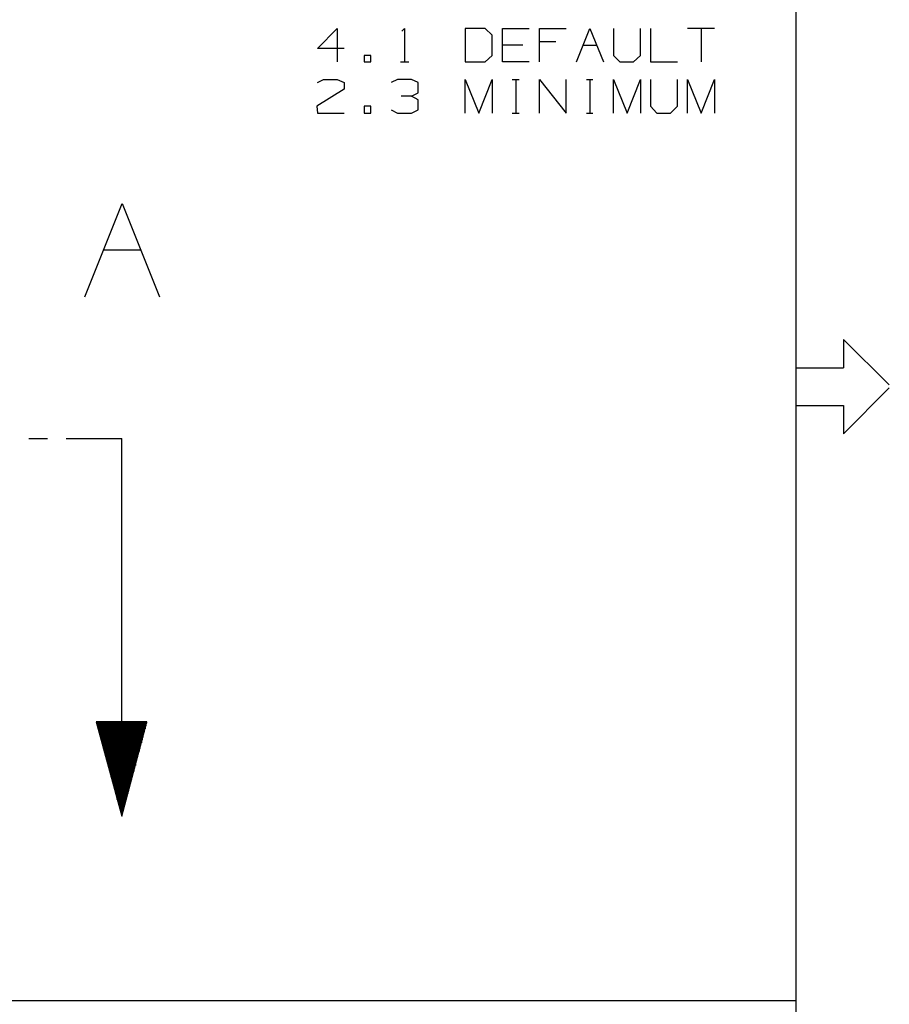
# Model space of a CAD drawing. Units: millimetres. Extents: x 0 to 279, y -237 to 216.
# Drawn here: x 221 to 279, y -171 to -105 of the extents above; entities that cross this region are included whole.
import ezdxf

# ---------------------------------------------------------------- set-up
doc = ezdxf.new("R2010")
doc.units = ezdxf.units.MM
doc.layers.add('P', color=7, linetype='Continuous')

msp = doc.modelspace()

# ---------------------------------------------------------------- linework, layer by layer
at = {"layer": 'P'}
msp.add_line((6.457, -170.641), (273.157, -170.641), dxfattribs=at)
for points in [[(273.157, -230.966), (273.157, -27.748)], [(242.748, -106.611), (240.949, -106.611), (242.289, -105.253), (242.289, -107.511)], [(246.628, -105.447), (246.822, -105.253), (246.822, -107.511)], [(250.897, -107.511), (252.237, -107.511), (252.714, -107.07), (252.714, -105.712), (252.237, -105.253), (250.897, -105.253), (250.897, -107.511)], [(255.201, -107.511), (253.402, -107.511), (253.402, -105.253), (255.201, -105.253)], [(255.889, -107.511), (255.889, -105.253), (257.688, -105.253)], [(258.376, -107.511), (259.275, -105.253), (260.193, -107.511)], [(260.863, -105.253), (260.863, -107.07), (261.304, -107.511), (262.203, -107.511), (262.68, -107.07), (262.68, -105.253)], [(263.35, -105.253), (263.35, -107.511), (265.167, -107.511)], [(267.654, -105.253), (265.855, -105.253)], [(266.754, -105.253), (266.754, -107.511)], [(254.76, -106.382), (253.402, -106.382)], [(257, -106.153), (255.889, -106.153)], [(258.834, -106.382), (259.734, -106.382)], [(244.106, -107.511), (244.547, -107.511), (244.547, -107.07), (244.106, -107.07), (244.106, -107.511)], [(246.54, -107.511), (247.105, -107.511)], [(240.949, -108.905), (241.372, -108.693), (242.289, -108.693), (242.748, -108.905), (242.748, -109.345), (240.913, -110.492), (240.949, -110.951), (242.748, -110.951)], [(247.281, -109.804), (247.74, -109.592), (247.74, -108.905), (247.281, -108.693), (246.346, -108.693), (245.905, -108.905)], [(250.897, -110.951), (250.897, -108.693), (251.814, -110.951), (252.714, -108.693), (252.714, -110.951)], [(254.054, -108.693), (254.513, -108.693)], [(254.301, -108.693), (254.301, -110.951)], [(255.889, -110.951), (255.889, -108.693), (257.688, -110.951), (257.688, -108.693)], [(259.046, -108.693), (259.487, -108.693)], [(259.275, -108.693), (259.275, -110.951)], [(260.863, -110.951), (260.863, -108.693), (261.78, -110.951), (262.68, -108.693), (262.68, -110.951)], [(263.35, -108.693), (263.35, -110.492), (263.791, -110.951), (264.691, -110.951), (265.167, -110.492), (265.167, -108.693)], [(265.855, -110.951), (265.855, -108.693), (266.754, -110.951), (267.654, -108.693), (267.654, -110.951)], [(245.923, -110.739), (246.346, -110.951), (247.281, -110.951), (247.74, -110.739), (247.74, -110.051), (247.281, -109.804), (246.593, -109.804)], [(244.106, -110.951), (244.547, -110.951), (244.547, -110.492), (244.106, -110.492), (244.106, -110.951)], [(254.054, -110.951), (254.513, -110.951)], [(259.046, -110.951), (259.487, -110.951)], [(225.303, -123.315), (227.825, -117.036), (230.33, -123.315)], [(226.555, -120.14), (229.078, -120.14)], [(279.419, -129.242), (276.332, -126.173)], [(276.332, -126.173), (276.332, -128.078)], [(273.157, -128.078), (276.332, -128.078)], [(276.332, -132.523), (279.419, -129.436)], [(273.157, -130.618), (276.332, -130.618)], [(276.332, -130.618), (276.332, -132.523)], [(221.546, -132.84), (222.798, -132.84)], [(224.051, -132.84), (227.79, -132.84)], [(227.79, -158.24), (227.79, -132.84)], [(227.79, -158.24), (229.483, -151.89), (226.079, -151.89), (227.79, -158.24)], [(226.114, -151.979), (226.114, -151.89)], [(226.167, -151.89), (226.167, -152.173)], [(226.202, -151.89), (226.202, -152.367)], [(226.255, -151.89), (226.255, -152.561)], [(226.308, -151.89), (226.308, -152.737)], [(226.361, -151.89), (226.361, -152.931)], [(226.414, -151.89), (226.414, -153.125)], [(226.467, -151.89), (226.467, -153.319)], [(226.52, -151.89), (226.52, -153.496)], [(226.573, -151.89), (226.573, -153.69)], [(226.626, -151.89), (226.626, -153.884)], [(226.661, -151.89), (226.661, -154.078)], [(226.714, -151.89), (226.714, -154.254)], [(226.767, -151.89), (226.767, -154.448)], [(226.82, -151.89), (226.82, -154.642)], [(226.873, -151.89), (226.873, -154.836)], [(226.926, -151.89), (226.926, -155.013)], [(226.979, -151.89), (226.979, -155.207)], [(227.032, -151.89), (227.032, -155.401)], [(227.067, -151.89), (227.067, -155.595)], [(227.12, -151.89), (227.12, -155.771)], [(227.173, -151.89), (227.173, -155.965)], [(227.226, -151.89), (227.226, -156.159)], [(227.278, -151.89), (227.278, -156.353)], [(227.331, -151.89), (227.331, -156.53)], [(227.384, -151.89), (227.384, -156.724)], [(227.437, -151.89), (227.437, -156.918)], [(227.472, -151.89), (227.472, -157.112)], [(227.525, -151.89), (227.525, -157.288)], [(227.578, -151.89), (227.578, -157.482)], [(227.631, -151.89), (227.631, -157.676)], [(227.684, -151.89), (227.684, -157.87)], [(227.737, -151.89), (227.737, -158.046)], [(227.843, -151.89), (227.843, -158.046)], [(227.896, -151.89), (227.896, -157.87)], [(227.931, -151.89), (227.931, -157.676)], [(227.984, -151.89), (227.984, -157.482)], [(228.037, -151.89), (228.037, -157.288)], [(228.09, -151.89), (228.09, -157.112)], [(228.143, -151.89), (228.143, -156.918)], [(228.196, -151.89), (228.196, -156.724)], [(228.249, -151.89), (228.249, -156.53)], [(228.302, -151.89), (228.302, -156.353)], [(228.337, -151.89), (228.337, -156.159)], [(228.39, -151.89), (228.39, -155.965)], [(228.443, -151.89), (228.443, -155.771)], [(228.496, -151.89), (228.496, -155.595)], [(228.548, -151.89), (228.548, -155.401)], [(228.601, -151.89), (228.601, -155.207)], [(228.654, -151.89), (228.654, -155.013)], [(228.707, -151.89), (228.707, -154.836)], [(228.742, -151.89), (228.742, -154.642)], [(228.795, -151.89), (228.795, -154.448)], [(228.848, -151.89), (228.848, -154.254)], [(228.901, -151.89), (228.901, -154.078)], [(228.954, -151.89), (228.954, -153.884)], [(229.007, -151.89), (229.007, -153.69)], [(229.06, -151.89), (229.06, -153.496)], [(229.113, -151.89), (229.113, -153.319)], [(229.166, -151.89), (229.166, -153.125)], [(229.201, -151.89), (229.201, -152.931)], [(229.254, -151.89), (229.254, -152.737)], [(229.307, -151.89), (229.307, -152.561)], [(229.36, -151.89), (229.36, -152.367)], [(229.413, -151.89), (229.413, -152.173)], [(229.466, -151.89), (229.466, -151.979)]]:
    msp.add_lwpolyline(points, dxfattribs=at)

doc.saveas('drawing.dxf')
